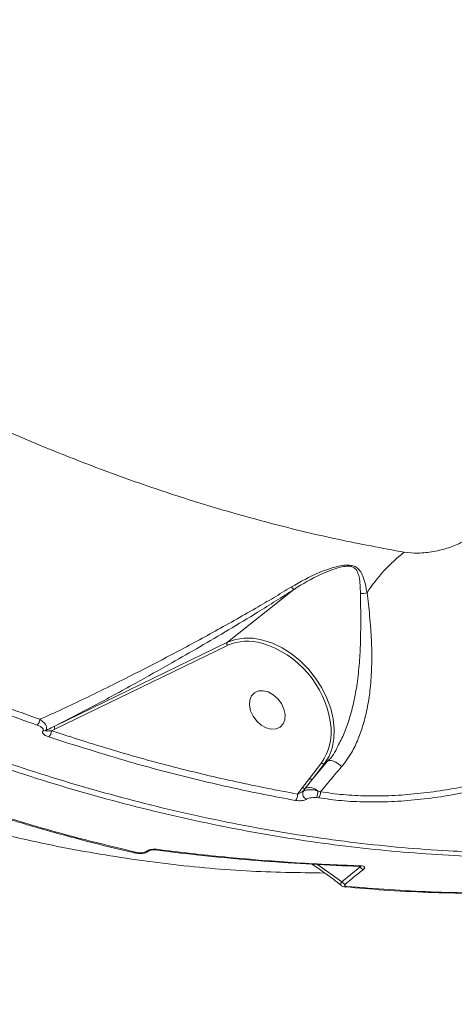
# Model space of a CAD drawing. Units: millimetres. Extents: x 825 to 12775, y 760 to 10065.
# Drawn here: x 3300 to 3391, y 4085 to 4291 of the extents above; entities that cross this region are included whole.
import ezdxf

# ---------------------------------------------------------------- set-up
doc = ezdxf.new("R2010")
doc.units = ezdxf.units.MM
doc.layers.add('DiKom', color=7, linetype='Continuous')

msp = doc.modelspace()

# ---------------------------------------------------------------- linework, layer by layer
at = {"layer": 'DiKom', "color": 7, "linetype": 'Continuous', "lineweight": 15}
for p, q in [((3357.5, 4171.36), (3343.55, 4160.29)), ((3307.41, 4142.77), (3343.55, 4160.29)), ((3343.54, 4159.65), (3307.4, 4142.13)), ((3307.4, 4142.13), (3306.68, 4141.78)), ((3360.74, 4131.8), (3363.27, 4135.05)), ((3361.37, 4131.67), (3364.54, 4135.43)), ((3363.9, 4134.92), (3361.37, 4131.67)), ((3364.54, 4135.43), (3363.9, 4134.92)), ((3364.54, 4135.43), (3364.54, 4135.43)), ((3359.29, 4129.9), (3360.74, 4131.8)), ((3358.24, 4128.53), (3359.29, 4129.9)), ((3362.64, 4127.76), (3362.19, 4127.81)), ((3362.43, 4129.23), (3363.07, 4129.01)), ((3362.42, 4113.8), (3367.51, 4110.16)), ((3367.51, 4110.16), (3371.33, 4113.24)), ((3371.33, 4113.24), (3371.18, 4113.38))]:
    msp.add_line(p, q, dxfattribs=at)
at = {"layer": 'DiKom', "color": 7, "linetype": 'Continuous', "lineweight": 15, "flags": 128}
for points in [[(3343.55, 4160.29), (3345.22, 4160.89), (3347.04, 4161.17), (3348.97, 4161.13), (3350.98, 4160.77), (3353, 4160.1), (3355.02, 4159.13), (3356.96, 4157.88), (3358.81, 4156.38), (3360.51, 4154.67), (3362.03, 4152.77), (3363.34, 4150.74), (3364.4, 4148.61), (3365.2, 4146.43), (3365.72, 4144.25), (3365.94, 4142.12), (3365.87, 4140.07), (3365.5, 4138.17), (3364.84, 4136.44), (3363.9, 4134.92)], [(3355.58, 4144.1), (3355.65, 4145.17), (3355.4, 4146.32), (3354.88, 4147.45), (3354.11, 4148.47), (3353.17, 4149.31), (3352.12, 4149.89), (3351.05, 4150.16), (3350.06, 4150.11), (3349.21, 4149.74), (3348.58, 4149.07), (3348.22, 4148.17), (3348.16, 4147.1), (3348.4, 4145.95), (3348.93, 4144.82), (3349.7, 4143.8), (3350.64, 4142.96), (3351.69, 4142.38), (3352.75, 4142.11), (3353.75, 4142.16), (3354.6, 4142.53), (3355.23, 4143.2), (3355.58, 4144.1)]]:
    msp.add_lwpolyline(points, dxfattribs=at)
at = {"layer": 'DiKom', "color": 7, "linetype": 'Continuous', "lineweight": 15}
for centre, radius, start, end in [((3401.1, 4152.49), 33.61, 127.5389, 147.3255), ((3371.86, 4173.84), 3.34, 262.4277, 286.4736), ((3343.93, 4159.96), 0.504, 139.4897, 218.3761), ((3347.79, 4149.87), 10.67, 73.8293, 113.4793), ((3344.84, 4140.47), 20.51, 8.1795, 73.2241), ((3302.46, 4144.24), 1.79, 313.8101, 357.5939), ((3305.09, 4142.54), 0.811, 254.6433, 295.5585), ((3304.91, 4141.76), 1.77, 313.9386, 0.5376), ((3307.8, 4142.44), 0.504, 139.4888, 218.3768), ((3353.73, 4141.57), 11.55, 325.6622, 9.0867), ((3363.66, 4135.38), 0.51, 219.3248, 297.4024), ((3361.14, 4132.12), 0.51, 219.3544, 297.3899), ((3359.7, 4130.26), 0.539, 221.0677, 290.806), ((3360.72, 4127.37), 2.53, 47.4983, 109.2116), ((3356.74, 4128.27), 1.52, 315.1594, 9.6105), ((3360.59, 4128.66), 1.27, 159.8652, 250.1101), ((3360.56, 4128.81), 1.92, 328.4495, 12.5532), ((3361.58, 4128.82), 1.5, 315.3061, 7.28), ((3328.39, 4117.12), 0.278, 265.7567, 326.3598), ((3324.63, 4116.52), 0.392, 260.8953, 315.0912), ((3326.69, 4117.04), 0.541, 250.8815, 304.2195), ((3371.15, 4113.72), 0.306, 267.1663, 320.5479), ((3372.29, 4113.94), 1.18, 215.8917, 259.7832), ((3368.47, 4110.89), 1.2, 216.8207, 260.1348), ((3368.3, 4109.51), 0.416, 265.6344, 314.1304)]:
    msp.add_arc(centre, radius, start, end, dxfattribs=at)
for points, knots in [([(2950.45, 4682.84), (2949.74, 4679.26), (2947.82, 4669.59), (2945.57, 4653.39), (2943.97, 4634.18), (2943.46, 4614.33), (2944.06, 4593.91), (2945.8, 4572.97), (2948.65, 4551.97), (2952.56, 4530.99), (2957.47, 4510.1), (2963.48, 4488.96), (2970.6, 4467.63), (2978.84, 4446.18), (2988.02, 4425.08), (2998.07, 4404.41), (3008.94, 4384.21), (3020.79, 4364.15), (3033.64, 4344.31), (3047.45, 4324.77), (3061.75, 4306.18), (3076.44, 4288.56), (3091.44, 4271.91), (3107.15, 4255.75), (3123.55, 4240.15), (3140.61, 4225.17), (3158.19, 4210.96), (3176.25, 4197.56), (3194.73, 4185.02), (3213.7, 4173.32), (3233.11, 4162.53), (3252.9, 4152.71), (3272.63, 4144.08), (3292.25, 4136.64), (3311.68, 4130.36), (3331.25, 4125.15), (3350.89, 4121.06), (3370.53, 4118.16), (3388.6, 4116.53), (3399.99, 4116.29), (3405.02, 4116.19)], [0, 0, 0, 0, 0.015651, 0.042167, 0.068704, 0.09522, 0.122506, 0.149814, 0.1771, 0.203616, 0.230153, 0.256669, 0.283955, 0.311263, 0.338549, 0.365065, 0.391602, 0.418118, 0.445404, 0.472712, 0.499999, 0.52556, 0.551139, 0.576701, 0.602949, 0.629218, 0.655467, 0.681983, 0.708519, 0.735035, 0.762321, 0.78963, 0.816916, 0.843432, 0.869969, 0.896484, 0.923771, 0.951079, 0.978366, 1, 1, 1, 1]), ([(3007.04, 4639.81), (3006.91, 4633.85), (3006.66, 4621.92), (3007.53, 4603.62), (3009.32, 4584.9), (3012.16, 4565.78), (3016.04, 4546.33), (3020.89, 4526.97), (3026.65, 4507.76), (3033.27, 4488.77), (3040.87, 4469.69), (3049.45, 4450.59), (3059.01, 4431.52), (3069.34, 4412.9), (3080.39, 4394.79), (3092.09, 4377.23), (3104.63, 4359.94), (3118, 4342.98), (3132.17, 4326.44), (3146.84, 4310.66), (3161.96, 4295.67), (3177.45, 4281.51), (3193.55, 4267.95), (3210.23, 4255.05), (3227.45, 4242.89), (3244.85, 4231.72), (3262.37, 4221.56), (3279.94, 4212.39), (3297.83, 4204.09), (3315.99, 4196.72), (3334.37, 4190.32), (3351.29, 4185.43), (3366.72, 4181.71), (3375.98, 4180), (3380.62, 4179.14)], [0, 0, 0, 0, 0.031178, 0.062381, 0.093559, 0.125644, 0.157755, 0.18984, 0.22102, 0.252224, 0.283405, 0.31549, 0.347601, 0.379686, 0.410889, 0.442116, 0.473319, 0.505426, 0.537558, 0.569665, 0.60092, 0.632198, 0.663453, 0.69561, 0.727794, 0.759952, 0.791284, 0.822641, 0.853973, 0.886209, 0.918471, 0.950707, 0.975331, 1, 1, 1, 1]), ([(3433.94, 4009.08), (3430.91, 4007.71), (3422.68, 4003.99), (3408.47, 3998.47), (3391.1, 3992.71), (3372.87, 3987.67), (3353.87, 3983.35), (3334.2, 3979.78), (3313.9, 3976.96), (3293.01, 3974.94), (3271.56, 3973.68), (3249.63, 3973.19), (3227.31, 3973.48), (3204.72, 3974.53), (3181.93, 3976.36), (3158.96, 3978.97), (3135.85, 3982.35), (3112.69, 3986.47), (3089.58, 3991.33), (3066.62, 3996.89), (3043.89, 4003.15), (3021.44, 4010.1), (2999.29, 4017.73), (2977.51, 4026.01), (2956.2, 4034.89), (2935.46, 4044.33), (2915.36, 4054.31), (2895.95, 4064.83), (2877.25, 4075.85), (2859.31, 4087.34), (2842.21, 4099.24), (2826.02, 4111.5), (2811.54, 4123.5), (2798.6, 4135.17), (2787.08, 4146.47), (2776.34, 4157.96), (2766.42, 4169.59), (2757.41, 4181.26), (2749.32, 4192.94), (2742.85, 4203.39), (2739.29, 4209.97), (2737.84, 4212.65)], [0, 0, 0, 0, 0.015653, 0.042491, 0.069412, 0.096377, 0.123342, 0.150264, 0.1771, 0.203938, 0.230859, 0.257824, 0.284789, 0.311711, 0.338548, 0.365385, 0.392306, 0.41927, 0.446235, 0.473156, 0.499993, 0.52683, 0.553751, 0.580716, 0.607681, 0.634603, 0.661439, 0.688276, 0.715198, 0.742163, 0.769127, 0.796049, 0.822886, 0.845964, 0.869165, 0.892393, 0.915621, 0.938821, 0.961584, 0.984347, 1, 1, 1, 1]), ([(3454.36, 4119.83), (3451.24, 4119.23), (3442.31, 4117.51), (3427.04, 4115.97), (3408.66, 4115.11), (3389.89, 4115.54), (3370.78, 4117.15), (3351.4, 4119.95), (3331.84, 4123.91), (3312.19, 4129.02), (3293.43, 4134.99), (3275.57, 4141.63), (3258.64, 4148.77), (3241.75, 4156.73), (3224.99, 4165.48), (3208.49, 4174.93), (3192.31, 4185.07), (3178.09, 4194.68), (3169.32, 4201.1), (3165.74, 4203.72)], [0, 0, 0, 0, 0.035452, 0.10164, 0.167622, 0.233602, 0.299791, 0.366086, 0.432381, 0.498569, 0.564551, 0.62129, 0.678331, 0.735439, 0.792546, 0.849587, 0.905551, 0.961514, 1, 1, 1, 1]), ([(3380.62, 4179.14), (3381.56, 4179.04), (3383.47, 4178.84), (3386.81, 4179.23), (3390.01, 4180.04), (3392.2, 4180.94), (3393.21, 4181.53), (3393.47, 4181.68)], [0, 0, 0, 0, 0.21872, 0.444779, 0.679419, 0.919186, 1, 1, 1, 1]), ([(3356.95, 4171.88), (3358.85, 4172.95), (3361.42, 4174.39), (3364.92, 4175.71), (3366.92, 4176.28), (3368.59, 4176.49), (3369.74, 4176.38), (3370.69, 4176), (3371.44, 4175.24), (3372.29, 4173.53), (3372.59, 4171.85), (3372.81, 4170.64)], [0, 0, 0, 0, 0.265778, 0.359374, 0.454299, 0.517751, 0.563288, 0.60857, 0.680314, 0.768871, 1, 1, 1, 1]), ([(3371.42, 4170.53), (3371.39, 4171.72), (3371.35, 4173.36), (3370.85, 4175.05), (3370.31, 4175.8), (3369.5, 4176.17), (3368.46, 4176.24), (3366.93, 4175.97), (3365.07, 4175.35), (3361.76, 4173.94), (3359.29, 4172.52), (3357.5, 4171.37), (3357.5, 4171.37)], [0, 0, 0, 0, 0.237, 0.325298, 0.39385, 0.435168, 0.476479, 0.536486, 0.630014, 0.725753, 0.999682, 1, 1, 1, 1]), ([(3304.25, 4144.17), (3305.8, 4144.87), (3308.88, 4146.27), (3313.78, 4148.6), (3318.87, 4151.07), (3324.84, 4154.06), (3330.59, 4157.03), (3336.06, 4159.94), (3340.46, 4162.33), (3344.94, 4164.83), (3349.22, 4167.27), (3353.24, 4169.62), (3355.71, 4171.13), (3356.95, 4171.88)], [0, 0, 0, 0, 0.100764, 0.201525, 0.303791, 0.406056, 0.549025, 0.627941, 0.706844, 0.78729, 0.867706, 0.933553, 1, 1, 1, 1]), ([(3357.5, 4171.36), (3356.24, 4170.56), (3353.72, 4168.95), (3349.13, 4166.1), (3343.79, 4162.87), (3337.77, 4159.34), (3331.2, 4155.57), (3323.73, 4151.39), (3315.47, 4146.92), (3310.1, 4144.15), (3307.41, 4142.77)], [0, 0, 0, 0, 0.071764, 0.143569, 0.257676, 0.372187, 0.486515, 0.639732, 0.819858, 1, 1, 1, 1]), ([(3356.95, 4171.88), (3356.97, 4171.86), (3357.1, 4171.71), (3357.33, 4171.46), (3357.44, 4171.4), (3357.5, 4171.37)], [0, 0, 0, 0, 0.07941, 0.497155, 1, 1, 1, 1]), ([(3357.5, 4171.37), (3357.5, 4171.37), (3357.5, 4171.37), (3357.5, 4171.37), (3357.5, 4171.37), (3357.5, 4171.36)], [0, 0, 0, 0, 0.245137, 0.572242, 1, 1, 1, 1]), ([(3364.54, 4135.43), (3364.54, 4135.43), (3365.55, 4136.19), (3366.53, 4138.28), (3368.08, 4141.25), (3369.19, 4144.42), (3370.1, 4147.89), (3370.8, 4151.88), (3371.24, 4156.05), (3371.48, 4160.87), (3371.5, 4165.87), (3371.45, 4168.98), (3371.42, 4170.53)], [0, 0, 0, 0, 0.000016, 0.099888, 0.176698, 0.253575, 0.346435, 0.439394, 0.554407, 0.669539, 0.834656, 1, 1, 1, 1]), ([(3372.81, 4170.64), (3373, 4169.09), (3373.29, 4166.74), (3373.6, 4163.09), (3373.79, 4159.78), (3373.84, 4155.81), (3373.61, 4151.49), (3373.05, 4147.32), (3372.24, 4143.69), (3371.13, 4140.38), (3369.67, 4137.14), (3368.28, 4135.29), (3367.49, 4134.24)], [0, 0, 0, 0, 0.158903, 0.240906, 0.322893, 0.435273, 0.55056, 0.642856, 0.737651, 0.815497, 0.895509, 1, 1, 1, 1]), ([(3245.15, 4169.63), (3250.02, 4167.16), (3259.77, 4162.23), (3274.52, 4155.6), (3289.35, 4149.48), (3299.29, 4145.94), (3304.25, 4144.17)], [0, 0, 0, 0, 0.249098, 0.498197, 0.749098, 1, 1, 1, 1]), ([(3303.7, 4142.95), (3298.76, 4144.71), (3288.88, 4148.23), (3274.05, 4154.34), (3259.22, 4161), (3249.39, 4165.97), (3244.48, 4168.46)], [0, 0, 0, 0, 0.2491, 0.498198, 0.749097, 1, 1, 1, 1]), ([(3363.98, 4112), (3358.49, 4112.08), (3347.31, 4112.24), (3330.07, 4113.87), (3312.44, 4116.56), (3294.91, 4120.3), (3277.55, 4125.01), (3260.43, 4130.61), (3243.14, 4137.22), (3225.76, 4144.86), (3208.31, 4153.45), (3196.81, 4159.96), (3191.06, 4163.21)], [0, 0, 0, 0, 0.098711, 0.201082, 0.303537, 0.40591, 0.503583, 0.601327, 0.699001, 0.799308, 0.899691, 1, 1, 1, 1]), ([(3304.25, 4144.17), (3304.4, 4144.07), (3304.88, 4143.74), (3305.41, 4143.17), (3305.66, 4142.57), (3305.66, 4142.13), (3305.51, 4141.92), (3305.44, 4141.81)], [0, 0, 0, 0, 0.144071, 0.467934, 0.690081, 0.840296, 1, 1, 1, 1]), ([(3304.87, 4141.76), (3304.91, 4141.82), (3304.99, 4141.95), (3304.93, 4142.19), (3304.66, 4142.5), (3304.2, 4142.76), (3303.82, 4142.9), (3303.7, 4142.95)], [0, 0, 0, 0, 0.138877, 0.276768, 0.496578, 0.841822, 1, 1, 1, 1]), ([(3306.14, 4140.48), (3306.01, 4140.53), (3305.6, 4140.68), (3305.1, 4140.97), (3304.81, 4141.3), (3304.75, 4141.56), (3304.83, 4141.69), (3304.87, 4141.76)], [0, 0, 0, 0, 0.160455, 0.50815, 0.731888, 0.865395, 1, 1, 1, 1]), ([(3305.44, 4141.81), (3305.43, 4141.8), (3305.43, 4141.78), (3305.46, 4141.75), (3305.58, 4141.73), (3305.89, 4141.72), (3306.28, 4141.74), (3306.58, 4141.77), (3306.68, 4141.78)], [0, 0, 0, 0, 0.038217, 0.081867, 0.192062, 0.418004, 0.81226, 1, 1, 1, 1]), ([(3305.44, 4141.81), (3305.58, 4141.88), (3306.24, 4142.19), (3306.9, 4142.52), (3307.41, 4142.77)], [0, 0, 0, 0, 0.2147698, 1, 1, 1, 1]), ([(3306.68, 4141.78), (3310.98, 4140.39), (3319.59, 4137.62), (3332.5, 4134.09), (3345.4, 4130.98), (3353.96, 4129.34), (3358.24, 4128.53)], [0, 0, 0, 0, 0.249311, 0.498629, 0.749314, 1, 1, 1, 1]), ([(3357.82, 4127.2), (3357.27, 4127.3), (3354.52, 4127.8), (3347.36, 4129.2), (3336.29, 4131.69), (3321.81, 4135.48), (3311.75, 4138.7), (3306.14, 4140.48)], [0, 0, 0, 0, 0.032159, 0.160792, 0.418283, 0.675775, 1, 1, 1, 1]), ([(3416.59, 4135.89), (3414.65, 4135.13), (3411.08, 4133.71), (3405.48, 4131.88), (3400.05, 4130.35), (3394.51, 4129.05), (3388.93, 4128.04), (3383.37, 4127.31), (3377.89, 4126.9), (3372.56, 4126.83), (3367.42, 4127.08), (3364.23, 4127.53), (3362.64, 4127.76)], [0, 0, 0, 0, 0.1166784, 0.2150823, 0.3138007, 0.4122042, 0.5100652, 0.6082295, 0.7060847, 0.8039571, 0.9021337, 1, 1, 1, 1]), ([(3363.07, 4129.01), (3364.62, 4128.78), (3367.74, 4128.34), (3372.77, 4128.1), (3377.98, 4128.16), (3383.35, 4128.57), (3388.79, 4129.28), (3394.26, 4130.28), (3399.69, 4131.55), (3405.01, 4133.05), (3410.49, 4134.85), (3413.99, 4136.23), (3415.89, 4136.99)], [0, 0, 0, 0, 0.097772, 0.195854, 0.293627, 0.391453, 0.48959, 0.587421, 0.685897, 0.784678, 0.883153, 1, 1, 1, 1]), ([(3367.49, 4134.24), (3367.46, 4134.27), (3367.29, 4134.45), (3366.89, 4134.8), (3366.26, 4135.22), (3365.57, 4135.51), (3364.95, 4135.6), (3364.68, 4135.49), (3364.54, 4135.43)], [0, 0, 0, 0, 0.032392, 0.18171, 0.386261, 0.59088, 0.795429, 1, 1, 1, 1]), ([(3265.9, 4134.5), (3265.97, 4134.47), (3269.24, 4133.12), (3275.73, 4130.7), (3285.35, 4127.24), (3294.98, 4124.09), (3304.6, 4121.2), (3314.2, 4118.61), (3320.86, 4116.93), (3324.3, 4116.19), (3324.57, 4116.14)], [0, 0, 0, 0, 0.00358, 0.167377, 0.331231, 0.49515, 0.658989, 0.822689, 0.986368, 1, 1, 1, 1]), ([(3266.24, 4134.6), (3271.12, 4132.72), (3280.87, 4128.95), (3295.54, 4124.08), (3310.24, 4119.75), (3320.02, 4117.41), (3324.9, 4116.24)], [0, 0, 0, 0, 0.249122, 0.498244, 0.749124, 1, 1, 1, 1]), ([(3367.49, 4134.24), (3366.55, 4133.15), (3364.99, 4131.34), (3363.61, 4129.67), (3363.07, 4129.01)], [0, 0, 0, 0, 0.602598, 1, 1, 1, 1]), ([(3361.37, 4131.67), (3361.22, 4131.48), (3360.72, 4130.84), (3360.23, 4130.2), (3359.89, 4129.76)], [0, 0, 0, 0, 0.3029859, 1, 1, 1, 1]), ([(3359.89, 4129.76), (3359.74, 4129.56), (3359.58, 4129.35), (3359.41, 4129.13), (3359.39, 4129.1)], [0, 0, 0, 0, 0.886442, 1, 1, 1, 1]), ([(3359.39, 4129.1), (3359.52, 4129.16), (3359.82, 4129.31), (3360.5, 4129.44), (3361.44, 4129.45), (3362.08, 4129.31), (3362.43, 4129.23)], [0, 0, 0, 0, 0.161557, 0.391283, 0.672342, 1, 1, 1, 1]), ([(3360.15, 4127.47), (3360.12, 4127.45), (3359.98, 4127.37), (3359.66, 4127.26), (3359.12, 4127.15), (3358.46, 4127.11), (3358.04, 4127.17), (3357.82, 4127.2)], [0, 0, 0, 0, 0.057935, 0.224512, 0.430015, 0.700576, 1, 1, 1, 1]), ([(3358.24, 4128.53), (3358.36, 4128.58), (3358.58, 4128.68), (3358.9, 4128.83), (3359.14, 4128.96), (3359.28, 4129.03), (3359.35, 4129.08), (3359.38, 4129.09), (3359.39, 4129.1)], [0, 0, 0, 0, 0.353541, 0.649887, 0.841662, 0.924402, 0.964414, 1, 1, 1, 1]), ([(3362.19, 4127.81), (3361.95, 4127.82), (3361.52, 4127.83), (3360.89, 4127.74), (3360.43, 4127.61), (3360.23, 4127.51), (3360.15, 4127.47)], [0, 0, 0, 0, 0.346643, 0.631179, 0.851323, 1, 1, 1, 1]), ([(3348.05, 3953.46), (3343.1, 3952), (3333.21, 3949.09), (3317.61, 3945.36), (3301.48, 3942.13), (3284.21, 3939.35), (3265.86, 3937.11), (3246.42, 3935.49), (3226.37, 3934.56), (3205.74, 3934.37), (3184.6, 3934.94), (3163.64, 3936.26), (3142.94, 3938.26), (3122.57, 3940.91), (3101.98, 3944.26), (3081.22, 3948.35), (3060.37, 3953.17), (3039.44, 3958.75), (3018.53, 3965.09), (2997.59, 3972.24), (2976.97, 3980.11), (2957.15, 3988.5), (2938.26, 3997.3), (2920.31, 4006.43), (2902.79, 4016.14), (2885.79, 4026.41), (2869.36, 4037.22), (2853.96, 4048.26), (2839.59, 4059.46), (2826.26, 4070.78), (2813.64, 4082.46), (2801.82, 4094.48), (2790.79, 4106.79), (2784.26, 4115.12), (2781, 4119.29)], [0, 0, 0, 0, 0.028334, 0.056667, 0.085283, 0.113899, 0.145533, 0.177191, 0.208824, 0.24139, 0.273983, 0.306549, 0.337188, 0.367849, 0.398488, 0.43001, 0.461558, 0.493081, 0.525743, 0.558406, 0.591538, 0.624669, 0.655787, 0.68693, 0.718048, 0.750073, 0.782124, 0.81415, 0.844705, 0.875282, 0.905838, 0.937217, 0.96862, 1, 1, 1, 1]), ([(3326.51, 4116.53), (3326.63, 4116.6), (3326.89, 4116.76), (3327.41, 4116.91), (3328.02, 4117.01), (3328.41, 4116.98), (3328.62, 4116.97)], [0, 0, 0, 0, 0.232182, 0.463965, 0.714071, 1, 1, 1, 1]), ([(3328.62, 4116.97), (3329.22, 4116.89), (3332.22, 4116.51), (3339.98, 4115.61), (3351.84, 4114.52), (3363.08, 4113.82), (3369.56, 4113.59), (3371.39, 4113.52)], [0, 0, 0, 0, 0.041369, 0.206869, 0.538156, 0.869437, 1, 1, 1, 1]), ([(3324.57, 4116.14), (3324.76, 4116.1), (3325.2, 4116.03), (3325.97, 4116.13), (3326.61, 4116.31), (3326.89, 4116.54), (3326.97, 4116.61)], [0, 0, 0, 0, 0.23287, 0.541577, 0.879387, 1, 1, 1, 1]), ([(3324.9, 4116.24), (3324.96, 4116.23), (3325.13, 4116.2), (3325.47, 4116.19), (3325.88, 4116.25), (3326.25, 4116.36), (3326.42, 4116.47), (3326.51, 4116.53)], [0, 0, 0, 0, 0.1043946, 0.3452845, 0.5759202, 0.7876472, 1, 1, 1, 1]), ([(3326.99, 4116.59), (3327, 4116.6), (3327.03, 4116.62), (3327.14, 4116.68), (3327.33, 4116.75), (3327.62, 4116.82), (3327.95, 4116.86), (3328.23, 4116.86), (3328.35, 4116.85), (3328.38, 4116.84)], [0, 0, 0, 0, 0.08418, 0.188112, 0.331336, 0.507105, 0.724691, 0.931363, 1, 1, 1, 1]), ([(3328.38, 4116.86), (3331.26, 4116.5), (3337.61, 4115.71), (3347.34, 4114.78), (3357.53, 4114.03), (3365.46, 4113.58), (3369.96, 4113.47), (3371.14, 4113.44)], [0, 0, 0, 0, 0.199689, 0.439276, 0.677901, 0.915612, 1, 1, 1, 1]), ([(3361.26, 4113.86), (3362.22, 4113.22), (3364.3, 4111.84), (3366.3, 4110.28), (3367.36, 4109.44)], [0, 0, 0, 0, 0.465353, 1, 1, 1, 1]), ([(3371.14, 4113.41), (3371.17, 4113.41), (3371.28, 4113.41), (3371.39, 4113.39), (3371.47, 4113.37), (3371.46, 4113.37), (3371.46, 4113.37)], [0, 0, 0, 0, 0.159984, 0.584247, 0.881138, 1, 1, 1, 1]), ([(3371.33, 4113.24), (3371.36, 4113.25), (3371.41, 4113.26), (3371.45, 4113.29), (3371.45, 4113.33), (3371.42, 4113.38), (3371.39, 4113.42), (3371.36, 4113.44), (3371.36, 4113.44)], [0, 0, 0, 0, 0.256985, 0.427946, 0.564932, 0.749335, 0.975489, 1, 1, 1, 1]), ([(3371.39, 4113.52), (3371.6, 4113.5), (3371.95, 4113.47), (3372.26, 4113.31), (3372.35, 4113.13), (3372.27, 4112.94), (3372.14, 4112.82), (3372.08, 4112.77)], [0, 0, 0, 0, 0.303833, 0.502327, 0.701673, 0.873285, 1, 1, 1, 1]), ([(3372.08, 4112.77), (3371.7, 4112.47), (3370.42, 4111.46), (3369.15, 4110.43), (3368.27, 4109.7)], [0, 0, 0, 0, 0.299607, 1, 1, 1, 1]), ([(3368.27, 4109.11), (3370.96, 4108.88), (3376.77, 4108.36), (3385.61, 4107.92), (3394.79, 4107.71), (3403.87, 4107.8), (3412.85, 4108.16), (3421.73, 4108.82), (3429.94, 4109.67), (3435.15, 4110.44), (3437.46, 4110.77)], [0, 0, 0, 0, 0.112828, 0.243743, 0.374494, 0.50485, 0.634858, 0.765029, 0.895615, 1, 1, 1, 1]), ([(3368.59, 4109.21), (3374.49, 4108.75), (3386.3, 4107.84), (3403.73, 4107.8), (3420.94, 4108.66), (3432.12, 4110.13), (3437.71, 4110.87)], [0, 0, 0, 0, 0.248616, 0.49723, 0.748615, 1, 1, 1, 1]), ([(3367.37, 4109.44), (3367.34, 4109.46), (3367.23, 4109.51), (3367.25, 4109.73), (3367.37, 4109.98), (3367.49, 4110.13), (3367.51, 4110.16)], [0, 0, 0, 0, 0.134427, 0.526684, 0.901793, 1, 1, 1, 1]), ([(3367.37, 4109.42), (3367.44, 4109.37), (3367.62, 4109.24), (3367.93, 4109.13), (3368.17, 4109.11), (3368.28, 4109.11)], [0, 0, 0, 0, 0.260989, 0.664196, 1, 1, 1, 1]), ([(3368.27, 4109.7), (3368.24, 4109.67), (3368.16, 4109.6), (3368.1, 4109.48), (3368.14, 4109.35), (3368.31, 4109.25), (3368.49, 4109.22), (3368.59, 4109.21)], [0, 0, 0, 0, 0.120789, 0.307534, 0.522898, 0.737446, 1, 1, 1, 1]), ([(3130.07, 4062.38), (3136.36, 4061.26), (3148.94, 4059.02), (3167.89, 4056.33), (3186.85, 4054.14), (3206.44, 4052.46), (3226.53, 4051.36), (3247.05, 4050.91), (3267.46, 4051.15), (3287.69, 4052.11), (3307.64, 4053.8), (3326.69, 4056.17), (3344.78, 4059.16), (3361.92, 4062.71), (3378.58, 4066.9), (3394.67, 4071.76), (3410.13, 4077.28), (3424.9, 4083.49), (3438.36, 4090), (3446.42, 4094.75), (3450.15, 4096.96)], [0, 0, 0, 0, 0.05115, 0.1023, 0.153959, 0.205618, 0.262726, 0.319879, 0.376985, 0.435776, 0.494616, 0.553405, 0.608717, 0.66407, 0.719381, 0.776287, 0.83324, 0.890146, 0.949112, 1, 1, 1, 1])]:
    msp.add_open_spline(points, degree=3, knots=knots, dxfattribs=at)

doc.saveas('drawing.dxf')
